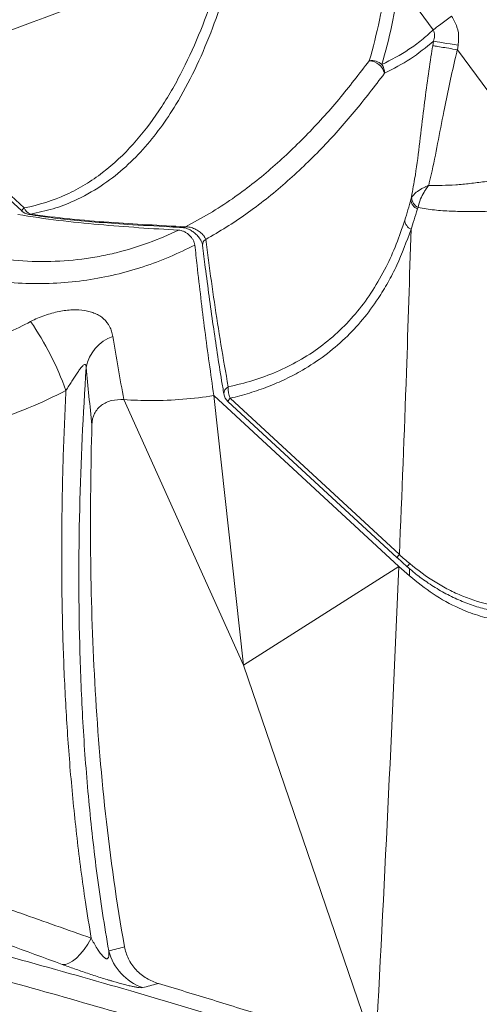
# Model space of a CAD drawing. Units: inches. Extents: x -846 to 2082, y -540 to 389.
# Drawn here: x 518 to 522, y -7 to 2 of the extents above; entities that cross this region are included whole.
import ezdxf
from ezdxf import colors
from ezdxf.entities.mleader import LeaderData, LeaderLine
from ezdxf.math import Vec2, Vec3

# ---------------------------------------------------------------- set-up
doc = ezdxf.new("R2010")
doc.units = ezdxf.units.IN
doc.header["$MEASUREMENT"] = 0
doc.linetypes.add('SLD-Solid', pattern=[0])
doc.layers.get('0').update_dxf_attribs({"lineweight": 9})
doc.layers.add('EN VORTEX TEXT', color=94, linetype='Continuous', lineweight=9)
doc.layers.add('FR VORTEX TEXT', color=73, linetype='Continuous')
doc.styles.add('Vortex annotative', font='arial.ttf')

msp = doc.modelspace()

# ---------------------------------------------------------------- linework, layer by layer
at = {"linetype": 'SLD-Solid', "lineweight": 18}
for p, q in [((522.0015, 2.0007), (521.6794, 2.4372)), ((521.9977, 1.8506), (522.0047, 1.8927)), ((522.2372, 1.8549), (522.2302, 1.8124)), ((522.2302, 1.8124), (522.7178, 1.1517)), ((516.7836, 1.5149), (518.1115, 0.2892)), ((516.8063, 1.5452), (518.1342, 0.3195)), ((521.7907, 0.3992), (521.798, 0.4165)), ((521.8584, 0.3217), (521.8537, 0.3091)), ((521.6776, -3.0687), (519.9275, -1.4533)), ((519.9275, -1.4533), (520.2095, -3.9998)), ((520.0837, -1.4799), (521.6824, -2.9555)), ((520.2095, -3.9998), (519.0779, -1.493)), ((520.061, -1.5102), (521.6597, -2.9858)), ((521.6776, -3.0687), (520.2095, -3.9998)), ((521.6601, -2.9855), (521.7556, -3.0716)), ((521.6776, -3.0687), (521.7776, -3.1584)), ((521.7776, -3.0892), (521.7776, -3.1584)), ((521.4572, -7.6509), (520.2095, -3.9998))]:
    msp.add_line(p, q, dxfattribs=at)
at = {"linetype": 'SLD-Solid', "lineweight": 18, "flags": 128}
for points in [[(522.1757, 2.1293), (522.1495, 2.1099), (522.1237, 2.0909), (522.0987, 2.0725), (522.0751, 2.0551), (522.0533, 2.0389), (522.0335, 2.0243), (522.0161, 2.0115), (522.0015, 2.0007)], [(522.2372, 1.8549), (522.1994, 1.861), (522.1625, 1.867), (522.1274, 1.8727), (522.0949, 1.878), (522.0657, 1.8828), (522.0406, 1.8869), (522.0201, 1.8902), (522.0047, 1.8927)], [(518.1949, 0.2594), (518.1855, 0.2572), (518.1777, 0.2574)], [(518.7691, -6.5805), (518.736, -6.6372), (518.7011, -6.6882), (518.6652, -6.7325), (518.6289, -6.7693), (518.5931, -6.7977), (518.5584, -6.8173), (518.5255, -6.8276), (518.4952, -6.8285)]]:
    msp.add_lwpolyline(points, dxfattribs=at)
at = {"linetype": 'SLD-Solid', "lineweight": 18}
for centre, radius, start, end in [((521.4171, 1.5599), 0.1504, 47.95935, 97.53582), ((521.3863, 1.5479), 0.1615, 15.31834, 86.05627), ((521.4003, 1.5924), 0.1417, 359.27141, 33.99187), ((521.8872, 0.3996), 0.0965, 180.22417, 249.66877), ((521.9105, 0.4216), 0.1126, 182.59031, 242.43706), ((518.2193, 0.232), 0.122, 134.2077, 152.06103), ((518.1963, 0.381), 0.125, 227.29269, 261.48434), ((518.2331, 0.3587), 0.1064, 201.61975, 248.9395), ((521.8378, 0.2113), 0.1052, 185.36855, 244.45803), ((519.636, 0.1762), 0.0433, 267.67943, 304.43917), ((519.8849, -0.0319), 0.0632, 122.49929, 182.74243), ((515.7239, -2.434), 2.9887, 20.13045, 34.17898), ((519.103, -1.2608), 0.388, 109.54172, 169.50801), ((520.0938, -1.4375), 0.0713, 114.66459, 181.23753), ((520.2502, -1.3939), 0.1874, 173.48824, 207.30502), ((520.1458, -1.4184), 0.125, 189.51936, 227.29269), ((520.1498, -1.5532), 0.0987, 132.07493, 154.1945), ((521.7467, -3.0273), 0.0964, 131.8508, 154.51557), ((522.0566, -3.2941), 0.3744, 137.44855, 143.56577), ((519.4197, -6.574), 0.501, 194.6836, 250.75133)]:
    msp.add_arc(centre, radius, start, end, dxfattribs=at)
for points, knots in [([(513.1567, 7.8117), (513.248, 7.3228), (513.3398, 6.8344), (513.4822, 6.105), (513.5305, 5.8625), (513.6294, 5.379), (513.68, 5.1381), (513.7847, 4.6587), (513.8387, 4.4202), (513.9515, 3.9466), (514.0104, 3.7114), (514.1343, 3.2468), (514.1995, 3.0174), (514.3039, 2.6795), (514.3398, 2.5679), (514.3957, 2.4026), (514.4146, 2.3479), (514.4435, 2.2665), (514.4532, 2.2395), (514.4728, 2.1855), (514.4826, 2.1586), (514.4979, 2.1183), (514.5031, 2.1049), (514.5113, 2.0849), (514.5141, 2.0783), (514.5198, 2.0649), (514.5227, 2.0581), (514.5314, 2.0379), (514.5374, 2.0245), (514.5498, 1.9976), (514.5563, 1.9841), (514.5761, 1.9435), (514.5901, 1.9164), (514.6196, 1.8621), (514.6352, 1.8348), (514.6844, 1.7534), (514.7204, 1.6998), (514.7795, 1.6206), (514.8002, 1.5944), (514.8431, 1.5428), (514.8653, 1.5174), (514.9113, 1.4672), (514.9351, 1.4427), (514.9717, 1.4064), (514.9841, 1.3944), (515.0091, 1.3706), (515.0217, 1.3588), (515.0472, 1.3354), (515.0601, 1.3238), (515.0861, 1.3009), (515.0993, 1.2896), (515.1388, 1.2557), (515.1653, 1.2332), (515.2979, 1.1215), (515.4052, 1.035), (515.7312, 0.7845), (515.9539, 0.6298), (516.2984, 0.4207), (516.415, 0.3548), (516.593, 0.2625), (516.6528, 0.2328), (516.7735, 0.1758), (516.834, 0.1487), (517.0157, 0.0716), (517.1372, 0.026), (517.3805, -0.0528), (517.5024, -0.086), (517.6854, -0.1258), (517.7464, -0.1374), (517.838, -0.1523), (517.8686, -0.1568), (517.9293, -0.1649), (517.9595, -0.1685), (518.1098, -0.1842), (518.2275, -0.1896), (518.4578, -0.1871), (518.5705, -0.1792), (518.7361, -0.158), (518.7907, -0.1494), (518.8989, -0.1291), (518.9525, -0.1175), (519.1101, -0.0786), (519.2114, -0.0475), (519.4077, 0.0239), (519.5027, 0.0641), (519.595, 0.1082)], [0, 0, 0, 0, 0.125, 0.125, 0.1875, 0.1875, 0.25, 0.25, 0.3125, 0.3125, 0.375, 0.375, 0.4375, 0.4375, 0.46875, 0.46875, 0.484375, 0.484375, 0.492187, 0.492187, 0.5, 0.5, 0.503906, 0.503906, 0.505859, 0.505859, 0.507812, 0.507812, 0.511719, 0.511719, 0.515625, 0.515625, 0.523437, 0.523437, 0.53125, 0.53125, 0.546875, 0.546875, 0.554687, 0.554687, 0.5625, 0.5625, 0.570312, 0.570312, 0.574219, 0.574219, 0.578125, 0.578125, 0.582031, 0.582031, 0.585937, 0.585937, 0.59375, 0.59375, 0.625, 0.625, 0.6875, 0.6875, 0.71875, 0.71875, 0.734375, 0.734375, 0.75, 0.75, 0.78125, 0.78125, 0.8125, 0.8125, 0.828125, 0.828125, 0.835937, 0.835937, 0.84375, 0.84375, 0.875, 0.875, 0.90625, 0.90625, 0.921875, 0.921875, 0.9375, 0.9375, 0.96875, 0.96875, 1, 1, 1, 1]), ([(518.1342, 0.3195), (518.2771, 0.3455), (518.4094, 0.388), (518.5945, 0.4727), (518.654, 0.5044), (518.7401, 0.5567), (518.7683, 0.575), (518.8235, 0.6129), (518.8505, 0.6325), (518.982, 0.7335), (519.0775, 0.8238), (519.2533, 1.0188), (519.3337, 1.1236), (519.4451, 1.2896), (519.4808, 1.3465), (519.549, 1.4622), (519.5815, 1.5211), (519.675, 1.7004), (519.7318, 1.8235), (519.8366, 2.0755), (519.8846, 2.2044), (519.9731, 2.467), (520.0137, 2.6008), (520.0511, 2.7365)], [0, 0, 0, 0, 0.125, 0.125, 0.1875, 0.1875, 0.21875, 0.21875, 0.25, 0.25, 0.375, 0.375, 0.5, 0.5, 0.5625, 0.5625, 0.625, 0.625, 0.75, 0.75, 0.875, 0.875, 1, 1, 1, 1]), ([(520.1338, 2.7134), (520.0991, 2.5873), (520.0297, 2.335), (519.9021, 1.9704), (519.752, 1.6205), (519.5913, 1.3219), (519.4258, 1.072), (519.2609, 0.8674), (519.0749, 0.6823), (518.86, 0.5164), (518.636, 0.3925), (518.4106, 0.3056), (518.2668, 0.2748), (518.1949, 0.2594)], [0, 0, 0, 0, 0.114932, 0.230028, 0.345003, 0.459769, 0.541326, 0.62312, 0.704772, 0.786135, 0.874356, 0.937184, 1, 1, 1, 1]), ([(521.3974, 1.709), (521.4336, 1.8335), (521.466, 1.9617), (521.5229, 2.2251), (521.5473, 2.3603), (521.5679, 2.499)], [0, 0, 0, 0, 0.5, 0.5, 1, 1, 1, 1]), ([(521.6794, 2.4372), (521.6582, 2.3048), (521.6158, 2.0396), (521.5505, 1.7944), (521.5178, 1.6716)], [0, 0, 0, 0, 0.499356, 1, 1, 1, 1]), ([(522.1757, 2.1293), (522.1952, 2.0962), (522.234, 2.0302), (522.2461, 1.9321), (522.2395, 1.8746), (522.2372, 1.8549)], [0, 0, 0, 0, 0.39676, 0.792505, 1, 1, 1, 1]), ([(521.5178, 1.6716), (521.6046, 1.7175), (521.7349, 1.7865), (521.8931, 1.9009), (521.9654, 1.9674), (522.0015, 2.0007)], [0, 0, 0, 0, 0.498486, 0.749258, 1, 1, 1, 1]), ([(522.0047, 1.8927), (522.0072, 1.9009), (522.0142, 1.923), (522.0168, 1.9561), (522.0104, 1.985), (522.0036, 1.997), (522.0015, 2.0007)], [0, 0, 0, 0, 0.239369, 0.650127, 0.891691, 1, 1, 1, 1]), ([(522.0047, 1.8927), (521.9338, 1.8349), (521.7916, 1.7189), (521.6254, 1.6334), (521.5421, 1.5906)], [0, 0, 0, 0, 0.4986469, 1, 1, 1, 1]), ([(521.7907, 0.3992), (521.8032, 0.4632), (521.8357, 0.6298), (521.8711, 0.9015), (521.9053, 1.1989), (521.9413, 1.4815), (521.9718, 1.6931), (521.992, 1.816), (521.9977, 1.8506)], [0, 0, 0, 0, 0.1352561, 0.3524934, 0.5696332, 0.7495208, 0.929394, 1, 1, 1, 1]), ([(522.2298, 1.8126), (522.2223, 1.7807), (522.1954, 1.6672), (522.1519, 1.4717), (522.0972, 1.2074), (522.0442, 0.9262), (521.9985, 0.695), (521.9672, 0.5646), (521.9591, 0.5307)], [0, 0, 0, 0, 0.073652, 0.261475, 0.449295, 0.68357, 0.917963, 1, 1, 1, 1]), ([(522.2298, 1.8126), (522.2021, 1.8171), (522.1466, 1.8262), (522.0728, 1.8383), (522.0269, 1.8458), (522.0057, 1.8493), (521.9994, 1.8503), (521.9977, 1.8506)], [0, 0, 0, 0, 0.274316, 0.548631, 0.822947, 0.950045, 1, 1, 1, 1]), ([(522.2302, 1.8124), (522.2302, 1.8124), (522.2301, 1.8125), (522.2299, 1.8126), (522.2299, 1.8126), (522.2298, 1.8126)], [0, 0, 0, 0, 0.440632, 0.885557, 1, 1, 1, 1]), ([(519.6605, 0.1404), (519.7368, 0.1811), (519.8897, 0.2626), (520.1618, 0.4408), (520.4704, 0.6812), (520.8034, 0.9977), (521.114, 1.3397), (521.3029, 1.5859), (521.3974, 1.709)], [0, 0, 0, 0, 0.108017, 0.216336, 0.410754, 0.605231, 0.802602, 1, 1, 1, 1]), ([(521.5421, 1.5906), (521.448, 1.4674), (521.26, 1.221), (520.9478, 0.8739), (520.6091, 0.5483), (520.3028, 0.3061), (520.0469, 0.1338), (519.9163, 0.0589), (519.8509, 0.0214)], [0, 0, 0, 0, 0.20137, 0.402715, 0.606522, 0.810268, 0.905052, 1, 1, 1, 1]), ([(519.7484, -0.033), (519.6701, -0.071), (519.5135, -0.147), (519.263, -0.2402), (519.0022, -0.3151), (518.7293, -0.3674), (518.4463, -0.3961), (518.1538, -0.3997), (517.8548, -0.3764), (517.5519, -0.324), (517.2484, -0.2452), (516.9465, -0.1422), (516.6076, 0.0006), (516.2362, 0.1929), (515.8362, 0.4379), (515.5809, 0.6243), (515.4533, 0.7175)], [0, 0, 0, 0, 0.06675, 0.133556, 0.200267, 0.265711, 0.331403, 0.397049, 0.46243, 0.527495, 0.592798, 0.658158, 0.723301, 0.815436, 0.907781, 1, 1, 1, 1]), ([(521.9591, 0.5307), (522.0435, 0.5305), (522.1712, 0.5301), (522.3488, 0.5487), (522.4955, 0.5668), (522.6573, 0.59), (522.7723, 0.6002), (522.8307, 0.6053)], [0, 0, 0, 0, 0.303751, 0.459525, 0.615247, 0.80467, 1, 1, 1, 1]), ([(521.9591, 0.5307), (521.9589, 0.5307), (521.9587, 0.5306), (521.9583, 0.5305), (521.958, 0.5303), (521.9571, 0.53), (521.9556, 0.5293), (521.9527, 0.5282), (521.9475, 0.526), (521.938, 0.522), (521.9296, 0.5182), (521.9141, 0.5109), (521.8837, 0.4952), (521.833, 0.4628), (521.8107, 0.4333), (521.798, 0.4165)], [0, 0, 0, 0, 0.0025645, 0.0029357, 0.0042027, 0.0076526, 0.0139409, 0.025402, 0.0463218, 0.0846091, 0.1552872, 0.1632118, 0.3047362, 0.6061386, 1, 1, 1, 1]), ([(521.9591, 0.5307), (521.9589, 0.5306), (521.9588, 0.5304), (521.9586, 0.5301), (521.9583, 0.5298), (521.9578, 0.5291), (521.9567, 0.5277), (521.9548, 0.5252), (521.9513, 0.5205), (521.9449, 0.5118), (521.9393, 0.5038), (521.9291, 0.4887), (521.9091, 0.4572), (521.8767, 0.3962), (521.865, 0.3487), (521.8584, 0.3217)], [0, 0, 0, 0, 0.00254, 0.00292, 0.004114, 0.007528, 0.013772, 0.025191, 0.046078, 0.084324, 0.154742, 0.163395, 0.304104, 0.605595, 1, 1, 1, 1]), ([(521.8537, 0.3091), (521.8318, 0.2389), (521.8099, 0.1687), (521.7924, 0.1164), (521.7924, 0.1164)], [0, 0, 0, 0, 0.999989, 1, 1, 1, 1]), ([(522.7971, 0.2804), (522.7468, 0.2832), (522.645, 0.289), (522.4891, 0.2855), (522.3306, 0.2838), (522.1701, 0.2863), (522.0118, 0.2965), (521.9095, 0.3133), (521.8584, 0.3217)], [0, 0, 0, 0, 0.152764, 0.308832, 0.479509, 0.650224, 0.82513, 1, 1, 1, 1]), ([(519.595, 0.1082), (519.4698, 0.1153), (519.3444, 0.1229), (519.0931, 0.1403), (518.9671, 0.1499), (518.7143, 0.1724), (518.5874, 0.1853), (518.332, 0.2165), (518.2036, 0.2348), (518.0739, 0.2576)], [0, 0, 0, 0, 0.25, 0.25, 0.5, 0.5, 0.75, 0.75, 1, 1, 1, 1]), ([(518.1777, 0.257), (518.2184, 0.2506), (518.3404, 0.2314), (518.5503, 0.2077), (518.8219, 0.1828), (519.1443, 0.1609), (519.4198, 0.1437), (519.5927, 0.135), (519.6343, 0.1329)], [0, 0, 0, 0, 0.0818439, 0.2455645, 0.4275779, 0.6392493, 0.9133233, 1, 1, 1, 1]), ([(518.1949, 0.2594), (518.3199, 0.2414), (518.4439, 0.2271), (518.6903, 0.2025), (518.8127, 0.1923), (519.0564, 0.1744), (519.1777, 0.1666), (519.4196, 0.1526), (519.5401, 0.1463), (519.6605, 0.1404)], [0, 0, 0, 0, 0.25, 0.25, 0.5, 0.5, 0.75, 0.75, 1, 1, 1, 1]), ([(520.064, -1.3727), (520.1427, -1.3539), (520.3003, -1.3162), (520.5227, -1.2331), (520.7365, -1.1282), (520.9371, -0.9972), (521.1228, -0.8404), (521.2888, -0.6619), (521.4347, -0.4621), (521.5552, -0.2488), (521.6552, -0.0271), (521.7071, 0.1253), (521.7331, 0.2015)], [0, 0, 0, 0, 0.097656, 0.195447, 0.293072, 0.395999, 0.499327, 0.602671, 0.705622, 0.81023, 0.905107, 1, 1, 1, 1]), ([(519.7484, -0.033), (519.7475, -0.025), (519.7457, -0.0169), (519.74, -0.0006), (519.7362, 0.0078), (519.727, 0.0239), (519.7217, 0.0318), (519.7094, 0.0472), (519.7026, 0.0543), (519.6881, 0.0678), (519.6801, 0.0741), (519.6639, 0.0852), (519.6554, 0.09), (519.638, 0.0983), (519.6293, 0.1015), (519.612, 0.1063), (519.6033, 0.1078), (519.595, 0.1082)], [0, 0, 0, 0, 0.125, 0.125, 0.25, 0.25, 0.375, 0.375, 0.5, 0.5, 0.625, 0.625, 0.75, 0.75, 0.875, 0.875, 1, 1, 1, 1]), ([(519.6352, 0.1323), (519.6385, 0.1322), (519.6477, 0.132), (519.673, 0.1253), (519.7049, 0.1108), (519.7387, 0.0886), (519.7699, 0.0606), (519.7958, 0.0286), (519.813, -0.002), (519.8206, -0.0249), (519.8211, -0.0318), (519.8212, -0.0338)], [0, 0, 0, 0, 0.062617, 0.177924, 0.302131, 0.426938, 0.560646, 0.693669, 0.823977, 0.949596, 1, 1, 1, 1]), ([(519.6605, 0.1404), (519.6748, 0.1395), (519.704, 0.1375), (519.7497, 0.1213), (519.7921, 0.0971), (519.8269, 0.0661), (519.8448, 0.0394), (519.8498, 0.0247), (519.8509, 0.0214)], [0, 0, 0, 0, 0.178918, 0.3634166, 0.5564134, 0.7528628, 0.9441498, 1, 1, 1, 1]), ([(521.7924, 0.1164), (521.7504, 0.0013), (521.6872, -0.172), (521.5764, -0.3859), (521.4714, -0.559), (521.3383, -0.7382), (521.1701, -0.9186), (520.9796, -1.0794), (520.7892, -1.2048), (520.6082, -1.3), (520.4415, -1.3718), (520.2671, -1.433), (520.1448, -1.4643), (520.0837, -1.4799)], [0, 0, 0, 0, 0.146272, 0.220148, 0.294021, 0.395776, 0.497523, 0.602149, 0.706775, 0.779598, 0.852423, 0.92621, 1, 1, 1, 1]), ([(521.6824, -2.9555), (521.7056, -2.383), (521.747, -1.3607), (521.7785, -0.3349), (521.7924, 0.1164)], [0, 0, 0, 0, 0.56005, 1, 1, 1, 1]), ([(519.8509, 0.0214), (519.8597, -0.0446), (519.9036, -0.3746), (519.9713, -0.8387), (520.0408, -1.2389), (520.064, -1.3727)], [0, 0, 0, 0, 0.142644, 0.713255, 1, 1, 1, 1]), ([(519.9275, -1.4533), (519.8986, -1.2481), (519.8408, -0.8376), (519.785, -0.3651), (519.7555, -0.0972), (519.7484, -0.033)], [0, 0, 0, 0, 0.431868, 0.863862, 1, 1, 1, 1]), ([(519.822, -0.0349), (519.8304, -0.1044), (519.8611, -0.3557), (519.9197, -0.7818), (519.9787, -1.1805), (520.0159, -1.3974), (520.023, -1.4391)], [0, 0, 0, 0, 0.149293, 0.539907, 0.91151, 1, 1, 1, 1]), ([(518.1964, -0.755), (518.2392, -0.7324), (518.2836, -0.7133), (518.3521, -0.6893), (518.3753, -0.6821), (518.4208, -0.6697), (518.4431, -0.6645), (518.4871, -0.6558), (518.5087, -0.6524), (518.5515, -0.6472), (518.5726, -0.6456), (518.6337, -0.6433), (518.6717, -0.6453), (518.7254, -0.6539), (518.7428, -0.6576), (518.7759, -0.6671), (518.7916, -0.6727), (518.8215, -0.6858), (518.8356, -0.6932), (518.8622, -0.7102), (518.8747, -0.7196), (518.909, -0.7506), (518.9279, -0.7747), (518.95, -0.8164), (518.9563, -0.8312), (518.9665, -0.8621), (518.9705, -0.8783), (518.9733, -0.8951)], [0, 0, 0, 0, 0.125, 0.125, 0.1875, 0.1875, 0.25, 0.25, 0.3125, 0.3125, 0.375, 0.375, 0.5, 0.5, 0.5625, 0.5625, 0.625, 0.625, 0.6875, 0.6875, 0.75, 0.75, 0.875, 0.875, 0.9375, 0.9375, 1, 1, 1, 1]), ([(517.3091, -1.0906), (517.3831, -1.0708), (517.4573, -1.0494), (517.6061, -1.0029), (517.6806, -0.9777), (517.8293, -0.9228), (517.9036, -0.893), (518.051, -0.8281), (518.124, -0.793), (518.1964, -0.755)], [0, 0, 0, 0, 0.25, 0.25, 0.5, 0.5, 0.75, 0.75, 1, 1, 1, 1]), ([(516.0235, -6.257), (516.0492, -6.2627), (516.4217, -6.3452), (517.1392, -6.5276), (518.1744, -6.8014), (519.3707, -7.1412), (520.5463, -7.501), (521.4471, -7.7807), (521.8958, -7.9338), (522.0866, -7.9938), (522.2908, -8.0311), (522.5082, -8.0311), (522.7176, -7.9998), (522.9105, -7.9441), (523.0848, -7.8736), (523.2763, -7.774), (523.4778, -7.6356), (523.6827, -7.4568), (523.9015, -7.2356), (524.1317, -6.9718), (524.361, -6.6625), (524.5608, -6.3452), (524.7304, -6.024), (524.8727, -5.702), (524.991, -5.3782), (525.0964, -5.0206), (525.1827, -4.6301), (525.2448, -4.2083), (525.2784, -3.7904), (525.287, -3.3778), (525.2714, -2.8879), (525.2184, -2.3252), (525.1188, -1.695), (525.0249, -1.2869), (524.978, -1.0829)], [0, 0, 0, 0, 0.0053877, 0.0780161, 0.1497882, 0.2215612, 0.3275391, 0.3954916, 0.4087677, 0.4220349, 0.4352097, 0.4489029, 0.4626033, 0.4738738, 0.4851893, 0.4964801, 0.512742, 0.5290818, 0.5454089, 0.5687658, 0.5922036, 0.6155764, 0.638187, 0.660878, 0.6835984, 0.7062492, 0.7360582, 0.7659428, 0.7958936, 0.8258536, 0.855726, 0.9037934, 0.9519073, 1, 1, 1, 1]), ([(518.7215, -1.1901), (518.7214, -1.1855), (518.721, -1.181), (518.7195, -1.1729), (518.7184, -1.1694), (518.7156, -1.1642), (518.7138, -1.1626), (518.7102, -1.1609), (518.7082, -1.1609), (518.7023, -1.162), (518.6983, -1.1645), (518.6904, -1.171), (518.6865, -1.1749), (518.6748, -1.1878), (518.667, -1.1979), (518.6513, -1.2196), (518.6435, -1.2311), (518.6197, -1.2669), (518.6034, -1.2924), (518.5772, -1.333), (518.5682, -1.3469), (518.5496, -1.3756), (518.54, -1.3902), (518.53, -1.4054)], [0, 0, 0, 0, 0.03125, 0.03125, 0.0625, 0.0625, 0.09375, 0.09375, 0.125, 0.125, 0.1875, 0.1875, 0.25, 0.25, 0.375, 0.375, 0.5, 0.5, 0.75, 0.75, 0.875, 0.875, 1, 1, 1, 1]), ([(518.7215, -1.1901), (518.6919, -1.6308), (518.6706, -2.076), (518.6492, -2.9756), (518.6489, -3.43), (518.6689, -4.1196), (518.6789, -4.3504), (518.7065, -4.8142), (518.7241, -5.0472), (518.768, -5.5154), (518.7943, -5.7508), (518.8569, -6.224), (518.8931, -6.4621), (518.9351, -6.701)], [0, 0, 0, 0, 0.25, 0.25, 0.5, 0.5, 0.625, 0.625, 0.75, 0.75, 0.875, 0.875, 1, 1, 1, 1]), ([(518.53, -1.4054), (518.4142, -1.466), (518.2965, -1.5204), (518.0582, -1.6186), (517.9384, -1.6621), (517.8182, -1.7013)], [0, 0, 0, 0, 0.5, 0.5, 1, 1, 1, 1]), ([(518.7691, -6.5805), (518.7506, -6.4671), (518.699, -6.1508), (518.632, -5.6351), (518.5716, -5.0344), (518.5291, -4.438), (518.5018, -3.8354), (518.4889, -3.2275), (518.4901, -2.6146), (518.503, -2.0064), (518.521, -1.6057), (518.53, -1.4054)], [0, 0, 0, 0, 0.063477, 0.177116, 0.29076, 0.404825, 0.518892, 0.639055, 0.75922, 0.87961, 1, 1, 1, 1]), ([(519.0779, -1.493), (519.1639, -1.4984), (519.4567, -1.508), (519.7373, -1.4862), (519.9275, -1.4533)], [0, 0, 0, 0, 0.290923, 1, 1, 1, 1]), ([(518.7756, -1.7323), (518.7767, -1.6931), (518.7933, -1.6195), (518.8608, -1.539), (518.9597, -1.4957), (519.0376, -1.4905), (519.0779, -1.493)], [0.93822794, 0.93822794, 0.93822794, 0.93822794, 0.95367096, 0.96911398, 0.98455699, 1, 1, 1, 1]), ([(519.0842, -6.6617), (519.0089, -6.2398), (518.8913, -5.4011), (518.7923, -4.1606), (518.7552, -2.9372), (518.7642, -2.1323), (518.7756, -1.7323)], [0.3086268, 0.3086268, 0.3086268, 0.3086268, 0.4660271, 0.6234274, 0.7808277, 0.9382279, 0.9382279, 0.9382279, 0.9382279]), ([(521.6824, -2.9555), (521.6824, -2.9555), (521.7131, -2.9863), (521.747, -3.0136), (521.7809, -3.0409)], [0, 0, 0, 0, 0.000019, 1, 1, 1, 1]), ([(521.7809, -3.0409), (521.8566, -3.1048), (521.9359, -3.1629), (522.061, -3.2404), (522.1037, -3.2647), (522.1693, -3.2984), (522.1915, -3.3092), (522.2364, -3.3299), (522.2592, -3.3398), (522.3737, -3.3865), (522.4672, -3.4153), (522.6109, -3.4445), (522.6593, -3.452), (522.7328, -3.4596), (522.7574, -3.4615), (522.807, -3.464), (522.8318, -3.4647), (522.9553, -3.4648), (523.0527, -3.4549), (523.1971, -3.4259), (523.2449, -3.4138), (523.34, -3.3849), (523.3865, -3.3683), (523.5233, -3.3127), (523.6107, -3.2676), (523.7369, -3.1896), (523.7781, -3.1618), (523.8581, -3.1035), (523.897, -3.0729), (523.9349, -3.0409)], [0, 0, 0, 0, 0.125, 0.125, 0.1875, 0.1875, 0.21875, 0.21875, 0.25, 0.25, 0.375, 0.375, 0.4375, 0.4375, 0.46875, 0.46875, 0.5, 0.5, 0.625, 0.625, 0.6875, 0.6875, 0.75, 0.75, 0.875, 0.875, 0.9375, 0.9375, 1, 1, 1, 1]), ([(521.7561, -3.071), (521.7825, -3.0939), (521.8461, -3.1491), (521.9572, -3.2288), (522.087, -3.309), (522.2236, -3.3779), (522.3618, -3.4333), (522.5005, -3.475), (522.6389, -3.503), (522.7761, -3.5175), (522.911, -3.5188), (523.0436, -3.5074), (523.1748, -3.4842), (523.3058, -3.4489), (523.4367, -3.4014), (523.5666, -3.3417), (523.695, -3.2699), (523.82, -3.1856), (523.9082, -3.1181), (523.9532, -3.0775), (523.9599, -3.0714)], [0, 0, 0, 0, 0.0431048, 0.1040364, 0.1685257, 0.2314581, 0.292662, 0.3521588, 0.4101001, 0.4667412, 0.5223112, 0.5764262, 0.6309056, 0.6866197, 0.7437967, 0.8025946, 0.8630742, 0.9251818, 0.9887327, 1, 1, 1, 1]), ([(521.7776, -3.1584), (521.8504, -3.2172), (521.996, -3.3348), (522.2164, -3.4554), (522.4216, -3.5336), (522.6053, -3.5788), (522.8151, -3.603), (523.0484, -3.5919), (523.2943, -3.5371), (523.5238, -3.4434), (523.7407, -3.3192), (523.8709, -3.2131), (523.9381, -3.1584)], [0, 0, 0, 0, 0.117754, 0.235385, 0.314526, 0.393945, 0.47301, 0.579727, 0.686488, 0.788691, 0.890973, 1, 1, 1, 1]), ([(525.5239, -3.308), (525.5264, -3.4778), (525.5235, -3.6484), (525.5053, -3.9918), (525.4901, -4.1646), (525.445, -4.5125), (525.4152, -4.6878), (525.3671, -4.9089), (525.357, -4.9533), (525.3355, -5.0422), (525.3242, -5.0868), (525.2886, -5.2207), (525.2626, -5.3097), (525.1775, -5.5761), (525.1115, -5.7527), (524.9579, -6.1043), (524.8704, -6.2792), (524.7199, -6.5404), (524.6672, -6.6262), (524.5565, -6.795), (524.4986, -6.878), (524.3774, -7.0413), (524.3141, -7.1215), (524.1819, -7.2791), (524.1129, -7.3564), (524.0053, -7.4701), (523.969, -7.5074), (523.9137, -7.5625), (523.8951, -7.5807), (523.8578, -7.6168), (523.839, -7.6347), (523.8011, -7.6702), (523.782, -7.6877), (523.7433, -7.7222), (523.7237, -7.7392), (523.6841, -7.7725), (523.664, -7.7889), (523.6233, -7.821), (523.6027, -7.8367), (523.54, -7.8829), (523.4972, -7.9125), (523.4313, -7.9548), (523.409, -7.9686), (523.3639, -7.9954), (523.3411, -8.0085), (523.2723, -8.0462), (523.2257, -8.0697), (523.1313, -8.113), (523.0835, -8.133), (522.9864, -8.1692), (522.9373, -8.1854), (522.8625, -8.2069), (522.8374, -8.2135), (522.7868, -8.2258), (522.7613, -8.2314), (522.6852, -8.2464), (522.6347, -8.2541), (522.5339, -8.2647), (522.4836, -8.2677), (522.3836, -8.269), (522.3338, -8.2672), (522.2594, -8.2609), (522.2348, -8.2581), (522.1862, -8.2516), (522.1623, -8.2477), (522.1149, -8.2388), (522.0915, -8.2338), (522.0451, -8.2227), (522.0221, -8.2167), (521.9767, -8.2035), (521.9543, -8.1963), (521.9095, -8.1815), (521.8871, -8.1741), (521.6853, -8.1079), (521.506, -8.0497), (521.1472, -7.9342), (520.9678, -7.8769), (520.4296, -7.707), (520.0709, -7.596), (519.7121, -7.4878)], [0, 0, 0, 0, 0.0625, 0.0625, 0.125, 0.125, 0.1875, 0.1875, 0.203125, 0.203125, 0.21875, 0.21875, 0.25, 0.25, 0.3125, 0.3125, 0.375, 0.375, 0.40625, 0.40625, 0.4375, 0.4375, 0.46875, 0.46875, 0.5, 0.5, 0.515625, 0.515625, 0.523437, 0.523437, 0.53125, 0.53125, 0.539062, 0.539062, 0.546875, 0.546875, 0.554687, 0.554687, 0.5625, 0.5625, 0.578125, 0.578125, 0.585937, 0.585937, 0.59375, 0.59375, 0.609375, 0.609375, 0.625, 0.625, 0.640625, 0.640625, 0.648437, 0.648437, 0.65625, 0.65625, 0.671875, 0.671875, 0.6875, 0.6875, 0.703125, 0.703125, 0.710937, 0.710937, 0.71875, 0.71875, 0.726562, 0.726562, 0.734375, 0.734375, 0.742187, 0.742187, 0.75, 0.75, 0.8125, 0.8125, 0.875, 0.875, 1, 1, 1, 1]), ([(519.0612, -7.2944), (518.7368, -7.2009), (518.0879, -7.014), (517.0991, -6.7493), (516.0954, -6.4986), (515.0781, -6.2679), (514.1467, -6.0814), (513.3011, -5.9335), (512.5411, -5.8214), (511.7881, -5.7371), (511.081, -5.6888), (510.4214, -5.6765), (509.8764, -5.6998), (509.4101, -5.7515), (509.018, -5.8198), (508.7719, -5.8927), (508.6489, -5.9292)], [0, 0, 0, 0, 0.090255, 0.180535, 0.27533, 0.370136, 0.464921, 0.536721, 0.608565, 0.680371, 0.752119, 0.813448, 0.874763, 0.916512, 0.958289, 1, 1, 1, 1]), ([(517.7627, -6.2247), (517.8606, -6.2594), (517.9741, -6.2996), (518.1984, -6.3789), (518.4357, -6.4628), (518.6579, -6.5412), (518.7691, -6.5805)], [0, 0, 0, 0, 0.292952, 0.339552, 0.669285, 1, 1, 1, 1]), ([(524.1877, -6.2702), (524.1667, -6.2988), (524.1453, -6.3271), (524.1021, -6.3831), (524.0803, -6.4109), (524.0142, -6.4934), (523.9692, -6.5473), (523.8315, -6.7061), (523.736, -6.8077), (523.5864, -6.953), (523.5355, -7.0002), (523.4313, -7.0921), (523.378, -7.1368), (523.2157, -7.2652), (523.1041, -7.3437), (522.872, -7.4835), (522.7515, -7.5449), (522.4991, -7.6452), (522.3707, -7.6826), (522.1745, -7.7165), (522.1084, -7.7241), (522.0085, -7.7294), (521.975, -7.7302), (521.9086, -7.7296), (521.8756, -7.7283), (521.777, -7.7214), (521.712, -7.7128), (521.6156, -7.6939), (521.5836, -7.6866), (521.536, -7.6743), (521.5202, -7.6699), (521.4886, -7.6607), (521.4729, -7.6558), (521.4572, -7.6509)], [0, 0, 0, 0, 0.03125, 0.03125, 0.0625, 0.0625, 0.125, 0.125, 0.25, 0.25, 0.3125, 0.3125, 0.375, 0.375, 0.5, 0.5, 0.625, 0.625, 0.75, 0.75, 0.8125, 0.8125, 0.84375, 0.84375, 0.875, 0.875, 0.9375, 0.9375, 0.96875, 0.96875, 0.984375, 0.984375, 1, 1, 1, 1]), ([(518.7691, -6.5805), (518.7864, -6.6125), (518.8101, -6.6565), (518.8476, -6.7124), (518.8691, -6.7402), (518.8872, -6.7586), (518.8979, -6.7675), (518.9077, -6.773), (518.9151, -6.775), (518.9222, -6.7742), (518.9307, -6.7678), (518.9378, -6.7441), (518.9362, -6.7185), (518.9351, -6.701)], [0, 0, 0, 0, 0.305183, 0.420208, 0.532471, 0.570795, 0.60937, 0.633069, 0.656926, 0.678511, 0.714792, 0.805005, 1, 1, 1, 1]), ([(519.4041, -7.0081), (519.3666, -6.9967), (519.3099, -6.9728), (519.2393, -6.9243), (519.1914, -6.8801), (519.1508, -6.8294), (519.1192, -6.7745), (519.0967, -6.718), (519.0876, -6.6803), (519.0842, -6.6617)], [0.25305953, 0.25305953, 0.25305953, 0.25305953, 0.26695136, 0.27389727, 0.28084318, 0.28778909, 0.294735, 0.30168091, 0.30862683, 0.30862683, 0.30862683, 0.30862683]), ([(519.2546, -7.047), (519.2483, -7.0484), (519.2383, -7.0486), (519.2202, -7.0467), (519.2163, -7.0462), (519.2079, -7.0451), (519.2034, -7.0444), (519.1891, -7.042), (519.1785, -7.04), (519.1551, -7.0352), (519.1423, -7.0323), (519.1214, -7.0274), (519.1142, -7.0256), (519.099, -7.0219), (519.0912, -7.0199), (519.0509, -7.0094), (519.0156, -6.9996), (518.9676, -6.9856), (518.9578, -6.9827), (518.9381, -6.9768), (518.9282, -6.9738), (518.8982, -6.9647), (518.8779, -6.9584), (518.8368, -6.9455), (518.8158, -6.9388), (518.7743, -6.9253), (518.7537, -6.9185), (518.7127, -6.9048), (518.6923, -6.8979), (518.6517, -6.8841), (518.6314, -6.8771), (518.5715, -6.8561), (518.5327, -6.8422), (518.4952, -6.8285)], [0, 0, 0, 0, 0.125, 0.125, 0.15625, 0.15625, 0.1875, 0.1875, 0.25, 0.25, 0.3125, 0.3125, 0.34375, 0.34375, 0.375, 0.375, 0.5, 0.5, 0.53125, 0.53125, 0.5625, 0.5625, 0.625, 0.625, 0.6875, 0.6875, 0.75, 0.75, 0.8125, 0.8125, 0.875, 0.875, 1, 1, 1, 1]), ([(519.4041, -7.0081), (519.4001, -7.0092), (519.3741, -7.0165), (519.3249, -7.0298), (519.278, -7.0412), (519.2546, -7.047)], [0, 0, 0, 0, 0.084197, 0.541926, 1, 1, 1, 1]), ([(521.4572, -7.6509), (521.4358, -7.6441), (521.3931, -7.63), (521.3289, -7.6092), (521.2647, -7.5885), (521.1792, -7.561), (521.0722, -7.5267), (520.9439, -7.4857), (520.8156, -7.4448), (520.6872, -7.4042), (520.5589, -7.3637), (520.3878, -7.31), (520.1739, -7.2433), (519.9173, -7.164), (519.6607, -7.0856), (519.4896, -7.0338), (519.4041, -7.0081)], [0, 0, 0, 0, 0.0079081, 0.0158162, 0.0237243, 0.0316324, 0.0474487, 0.0632649, 0.0790811, 0.0948973, 0.1107135, 0.1265298, 0.1581622, 0.1897947, 0.2214271, 0.2530595, 0.2530595, 0.2530595, 0.2530595])]:
    msp.add_open_spline(points, degree=3, knots=knots, dxfattribs=at)
for points in [[(516.8063, 1.5452), (517.883, 1.9524), (518.9632, 2.3538), (520.0492, 2.7454)], [(521.7331, 0.2015), (521.7538, 0.2662), (521.7729, 0.3322), (521.7907, 0.3992)], [(518.9733, -0.8951), (519.0059, -1.0925), (519.0407, -1.2918), (519.0779, -1.493)], [(518.7756, -1.7323), (518.7562, -1.5503), (518.7383, -1.3696), (518.7215, -1.1901)], [(521.6776, -3.0687), (521.613, -4.5989), (521.5367, -6.1254), (521.4572, -7.6509)], [(518.4952, -6.8285), (518.1499, -6.702), (517.8048, -6.5757), (517.4621, -6.4498)], [(518.9351, -6.701), (518.9867, -6.6886), (519.0365, -6.6753), (519.0842, -6.6617)]]:
    msp.add_open_spline(points, degree=3, dxfattribs=at)

# ---------------------------------------------------------------- leaders
at = {"layer": 'EN VORTEX TEXT'}
ml = msp.add_multileader_mtext('Standard', dxfattribs=at)
ml.set_content('\\A1;STEP 4:\\PALTO MANIFOLD TO BE MOUNTED ON SAFESWAP\\PUSING HARDWARE SUPPLIED \\PWITH SAFESWAP.\\PMANIFOLD CONFIGURATION\\POUTLET CONFIGURATION MAY\\PVARY PER ALTO PRODUCT', color=256, style='Vortex annotative')
ml.set_leader_properties()
ml.build(insert=Vec2(0, 0))
ml.multileader.update_dxf_attribs({"text_left_attachment_type": 5, "text_right_attachment_type": 5, "dogleg_length": 0, "arrow_head_size": 1.5, "scale": 16})
ctx = ml.context
ctx.base_point, ctx.scale, ctx.char_height, ctx.arrow_head_size, ctx.landing_gap_size, ctx.plane_origin = Vec3(428.8381, -22.7736), 16, 1.607143, 1.5, 0.6667, Vec3(733.3637, 10.9752)
ctx.left_attachment, ctx.right_attachment = 5, 5
notes = []
notes.append((ctx, [(0, (1, 1, 0), (428.8381, -22.7736), (1, 0), 0, [(0, [(408.1655, -52.9705)], 0, [])])]))
ctx.mtext.insert, ctx.mtext.width, ctx.mtext.defined_height, ctx.mtext.flow_direction = Vec3(429.5048, -4.5773), 54.589062, 14.8364, 5
at = {"layer": 'FR VORTEX TEXT'}
ml = msp.add_multileader_mtext('Standard', dxfattribs=at)
ml.set_content("\\A1;ÉTAPE 4:\\PLA NOURRICE DU ALTO EST ASSEMBLÉ SUR L'ANCRAGE SAFESWAP EN UTILSANT LA QUINCAILLERIE FOURNIE AVEC LE SAFESWAP.\\PLA CONFIGURATION DE LA NOURRICE PEUT VARIER\\PSELON LE NOMBRE DE SORTIE D'EAU UTILISE PAR\\PCHAQUE PRODUIT ALTO.", color=256, style='Vortex annotative')
ml.set_leader_properties()
ml.build(insert=Vec2(0, 0))
ml.multileader.update_dxf_attribs({"text_left_attachment_type": 5, "text_right_attachment_type": 5, "dogleg_length": 0, "arrow_head_size": 1.5, "scale": 16})
ctx = ml.context
ctx.base_point, ctx.scale, ctx.char_height, ctx.arrow_head_size, ctx.landing_gap_size, ctx.plane_origin = Vec3(425.0227, -25.6719), 16, 1.6071429, 1.5, 0.6667, Vec3(520.5982, 428.1412)
ctx.left_attachment, ctx.right_attachment = 5, 5
notes.append((ctx, [(0, (1, 1, 0), (425.0227, -25.6719), (1, 0), 0, [(0, [(408.2133, -53.0043)], 0, [])])]))
ctx.mtext.insert, ctx.mtext.width, ctx.mtext.defined_height, ctx.mtext.flow_direction = Vec3(425.6894, -6.7193), 63.729898, 14.8364, 5
for ctx, leaders in notes:
    for number, flags, end, landing, length, lines in leaders:
        leader = LeaderData()
        leader.index, (leader.has_last_leader_line, leader.has_dogleg_vector, leader.attachment_direction) = number, flags
        leader.last_leader_point, leader.dogleg_vector, leader.dogleg_length = Vec3(end), Vec3(landing), length
        for number, points, colour, breaks in lines:
            line = LeaderLine()
            line.index, line.vertices, line.color, line.breaks = number, Vec3.list(points), colors.encode_raw_color(colour), breaks
            leader.lines.append(line)
        ctx.leaders.append(leader)

doc.saveas('drawing.dxf')
